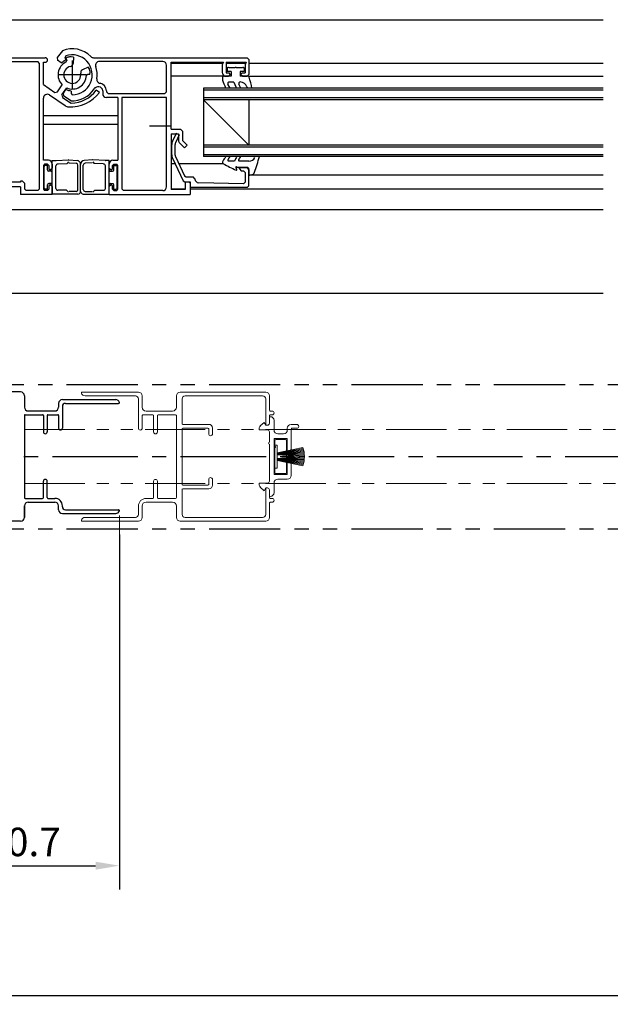
# Model space of a CAD drawing. Extents: x 0 to 1640, y 0 to 1140.
# Drawn here: x 665 to 820, y 592 to 851 of the extents above; entities that cross this region are included whole.
import ezdxf

# ---------------------------------------------------------------- set-up
doc = ezdxf.new("R2010")
doc.units = 0
doc.header["$MEASUREMENT"] = 0
for name, pattern in [('CENTER', [17.5, 13, -1.5, 1.5, -1.5]), ('CENTER2', [1.125, 0.75, -0.125, 0.125, -0.125]), ('PHANTOM2', [1.25, 0.625, -0.125, 0.125, -0.125, 0.125, -0.125]), ('二点鎖線', [31.75, 15.875, -3.175, 3.175, -3.175, 3.175, -3.175])]:
    doc.linetypes.add(name, pattern=pattern)
doc.layers.get('0').update_dxf_attribs({"linetype": 'CONTINUOUS'})
doc.layers.get('Defpoints').update_dxf_attribs({"linetype": 'CONTINUOUS'})
doc.layers.add('CENTER2', color=30, linetype='CENTER2')
for name, color, linetype, lineweight in [('MGHDUL', 7, 'CONTINUOUS', 25), ('MGPT', 1, 'CONTINUOUS', 25), ('SLBS2', 7, 'CONTINUOUS', 25), ('STLS2', 7, 'CONTINUOUS', 25), ('外形線', 7, 'CONTINUOUS', 25), ('寸法線', 7, 'CONTINUOUS', 9)]:
    doc.layers.add(name, color=color, linetype=linetype, lineweight=lineweight)
doc.styles.add('KANJI', font='ROMANS.shx', dxfattribs={"bigfont": 'bigfont.shx'})
doc.dimstyles.new('Annotative', dxfattribs={"dimscale": 2.5, "dimtxt": 3, "dimasz": 2.5, "dimexe": 2.5, "dimexo": 2.5, "dimgap": 1, "dimtad": 1, "dimdec": 1, "dimzin": 0, "dimdsep": 46, "dimtxsty": 'KANJI', "dimcen": 0.09, "dimclrd": 120, "dimclre": 120, "dimclrt": 120, "dimadec": 0, "dimazin": 0, "dimtfac": 1, "dimtdec": 1, "dimtofl": 0, "dimtmove": 0, "dimatfit": 3, "dimfxl": 1, "dimtolj": 1, "dimtzin": 0, "dimarcsym": 0})

# ---------------------------------------------------------------- blocks, each defined once
blk = doc.blocks.new('*D0')
at = {"color": 120, "lineweight": -2}
for p, q in [((639.51, 701.77), (639.51, 588.3)), ((1311.81, 701.77), (1311.81, 588.3)), ((645.76, 594.55), (1305.56, 594.55))]:
    blk.add_line(p, q, dxfattribs=at)
at = {"color": 120}
for points in [[(645.76, 595.59), (645.76, 593.51), (639.51, 594.55)], [(1305.56, 595.59), (1305.56, 593.51), (1311.81, 594.55)]]:
    blk.add_solid(points, dxfattribs=at)
at = {"layer": 'Defpoints', "color": 0}
for p in [(639.51, 708.02), (1311.81, 708.02), (1311.81, 594.55)]:
    blk.add_point(p, dxfattribs=at)
at = {"color": 120, "insert": (975.66, 600.8), "char_height": 7.5, "attachment_point": 5, "style": 'KANJI'}
blk.add_mtext('\\A1;製品幅：W', dxfattribs=at)
blk = doc.blocks.new('*D2')
at = {"color": 120, "lineweight": -2}
for p, q in [((640.21, 718.67), (640.21, 622.47)), ((690.91, 715.92), (690.91, 622.47)), ((646.46, 628.72), (684.66, 628.72))]:
    blk.add_line(p, q, dxfattribs=at)
at = {"color": 120}
for points in [[(646.46, 629.76), (646.46, 627.67), (640.21, 628.72)], [(684.66, 629.76), (684.66, 627.67), (690.91, 628.72)]]:
    blk.add_solid(points, dxfattribs=at)
at = {"layer": 'Defpoints', "color": 0}
for p in [(640.21, 724.92), (690.91, 722.17), (690.91, 628.72)]:
    blk.add_point(p, dxfattribs=at)
at = {"color": 120, "insert": (665.56, 634.97), "char_height": 7.5, "attachment_point": 5, "style": 'KANJI'}
blk.add_mtext('\\A1;50.7', dxfattribs=at)

msp = doc.modelspace()

# ---------------------------------------------------------------- linework, layer by layer
at = {"color": 55, "linetype": 'Continuous'}
for p, q in [((631.21, 851.42), (818.31, 851.42)), ((675.92, 843.26), (674.53, 841.43)), ((640.01, 841.42), (671.41, 841.42)), ((642.91, 840.42), (669.41, 840.42)), ((669.91, 839.92), (669.41, 840.42)), ((669.91, 806.92), (669.91, 839.92)), ((670.91, 834.35), (670.91, 840.22)), ((670.91, 840.22), (671.41, 840.22)), ((674.53, 841.43), (674.63, 840.73)), ((675.55, 840.03), (674.63, 840.73)), ((675.55, 840.03), (676.02, 840.37)), ((676.37, 840.6), (676.85, 840.93)), ((676.8, 841.89), (676.62, 841.49)), ((676.85, 840.93), (676.62, 841.49)), ((677.38, 841.54), (676.85, 841.26)), ((676.85, 841.26), (677.07, 840.7)), ((676.91, 840.32), (677.07, 840.7)), ((678.84, 841.55), (678.25, 841.67)), ((678.84, 841.55), (678.72, 839.86)), ((684.11, 841.42), (724.51, 841.42)), ((702.31, 840.42), (685.64, 840.42)), ((704.51, 822.62), (704.51, 840.22)), ((704.51, 840.22), (718.31, 840.22)), ((704.51, 840.02), (718.23, 840.02)), ((704.51, 840.02), (718.23, 840.02)), ((704.51, 840.02), (718.23, 840.02)), ((718.31, 840.22), (718.01, 839.52)), ((719.01, 840.22), (719.01, 837.42)), ((719.01, 840.22), (724.31, 840.22)), ((719.01, 840.02), (724.23, 840.02)), ((719.01, 840.02), (724.23, 840.02)), ((719.01, 840.02), (724.23, 840.02)), ((724.31, 840.22), (724.01, 839.52)), ((725.01, 840.92), (724.51, 841.42)), ((725.01, 840.92), (725.01, 837.02)), ((725.01, 840.02), (818.31, 840.02)), ((682.68, 838.96), (681.16, 838.22)), ((683.01, 838.46), (682.68, 838.96)), ((683.15, 837.01), (683.22, 837.6)), ((703.31, 832.42), (703.31, 839.42)), ((718.01, 839.52), (718.01, 837.52)), ((719.01, 837.42), (719.81, 837.42)), ((719.27, 838.57), (719.27, 837.82)), ((720.32, 837.82), (719.27, 837.82)), ((721.3, 838.77), (719.8, 838.77)), ((720.11, 837.12), (719.81, 837.42)), ((720.32, 837.82), (720.32, 836.52)), ((723.25, 838.77), (721.75, 838.77)), ((723.77, 837.82), (722.72, 837.82)), ((722.72, 837.82), (722.72, 836.52)), ((723.21, 837.42), (722.91, 837.12)), ((723.21, 837.42), (724.01, 837.42)), ((723.77, 838.57), (723.77, 837.82)), ((724.01, 839.52), (724.01, 837.42)), ((682.55, 837), (682.26, 836.71)), ((683.15, 837.01), (682.55, 837)), ((718.31, 836.52), (704.51, 836.53)), ((718.32, 836.52), (704.51, 836.53)), ((718.02, 836.22), (718.02, 835.52)), ((720.32, 836.52), (718.32, 836.52)), ((719.01, 836.52), (719.61, 836.52)), ((719.61, 836.52), (720.11, 837.02)), ((721.02, 835.02), (719.72, 835.02)), ((720.11, 837.12), (720.11, 837.02)), ((721.02, 835.02), (721.59, 833.71)), ((724.79, 836.52), (722.72, 836.52)), ((722.91, 837.12), (722.91, 837.02)), ((722.91, 837.02), (723.41, 836.52)), ((723.41, 836.52), (724.51, 836.52)), ((724.51, 836.52), (725.01, 837.02)), ((724.87, 836.52), (818.31, 836.52)), ((670.91, 834.35), (673.95, 832.3)), ((673.95, 832.3), (674.64, 832.43)), ((674.64, 832.43), (675.87, 834.26)), ((675.8, 831.65), (677.03, 833.48)), ((676.73, 833.02), (676.08, 832.07)), ((676.08, 832.07), (676.22, 831.37)), ((677.28, 832.86), (676.73, 833.02)), ((678.25, 832.59), (677.69, 832.76)), ((678.25, 832.59), (678.21, 831.99)), ((685.64, 832.26), (684.83, 832.86)), ((685.51, 833.72), (685.15, 833.72)), ((686.51, 832.72), (686.51, 831.92)), ((687.51, 832.72), (687.51, 832.42)), ((687.51, 832.42), (688.01, 831.92)), ((702.81, 831.92), (703.31, 832.42)), ((713.01, 833.37), (713.01, 815.37)), ((818.31, 833.37), (713.01, 833.37)), ((818.31, 832.87), (713.01, 832.87)), ((720.04, 833.37), (719.47, 834.44)), ((722.85, 833.37), (722.36, 834.46)), ((670.91, 814.42), (670.91, 830.78)), ((672.47, 831.61), (676.61, 828.81)), ((675.8, 831.65), (675.94, 830.96)), ((675.94, 830.96), (678.2, 829.43)), ((678.12, 830.09), (676.22, 831.37)), ((678.21, 831.99), (678.51, 831.67)), ((690.51, 830.92), (687.51, 830.92)), ((702.81, 831.92), (688.01, 831.92)), ((690.51, 830.92), (690.51, 814.42)), ((703.31, 830.92), (691.51, 830.92)), ((691.51, 830.92), (691.51, 806.92)), ((703.31, 807.42), (703.31, 830.92)), ((818.31, 830.87), (713.01, 830.87)), ((713.01, 830.37), (725.01, 818.37)), ((818.31, 830.37), (713.01, 830.37)), ((725.01, 830.37), (725.01, 818.37)), ((670.91, 826.22), (690.51, 826.22)), ((670.91, 826.22), (690.51, 826.22)), ((670.91, 823.92), (690.51, 823.92)), ((670.91, 823.92), (690.51, 823.92)), ((704.51, 822.62), (707.01, 822.62)), ((707.51, 822.12), (707.01, 822.62)), ((707.51, 822.12), (707.51, 819.62)), ((704.51, 821.42), (704.51, 806.72)), ((704.51, 821.42), (706.51, 821.42)), ((705.82, 821.46), (704.9, 819.42)), ((706.65, 821.11), (705.7, 819.03)), ((706.65, 821.11), (705.82, 821.46)), ((706.51, 821.42), (706.51, 819.41)), ((706.51, 819.41), (706.66, 819.06)), ((707.51, 819.62), (708.71, 818.43)), ((704.71, 815.82), (704.71, 818.59)), ((705.61, 815.79), (705.61, 818.61)), ((706.66, 819.06), (708.01, 817.72)), ((708.01, 817.72), (708.71, 818.43)), ((818.31, 818.37), (713.01, 818.37)), ((818.31, 817.87), (713.01, 817.87)), ((672.21, 814.42), (670.91, 814.42)), ((673.21, 805.52), (673.21, 814.32)), ((673.21, 814.32), (674.19, 814.32)), ((674.24, 814.33), (677.48, 814.5)), ((677.53, 814), (677.16, 813.58)), ((677.6, 814.49), (679.78, 814.34)), ((683.82, 814.49), (681.64, 814.34)), ((683.89, 814), (684.27, 813.58)), ((687.19, 814.33), (683.95, 814.5)), ((688.21, 814.32), (687.24, 814.32)), ((688.21, 805.52), (688.21, 814.32)), ((689.21, 814.42), (690.51, 814.42)), ((704.9, 814.97), (707.68, 809.01)), ((705.71, 815.37), (708.06, 810.31)), ((818.31, 815.87), (713.01, 815.87)), ((818.31, 815.37), (713.01, 815.37)), ((721.23, 814.22), (719.63, 814.22)), ((725.02, 814.22), (722.43, 814.22)), ((671.21, 813.37), (670.91, 813.07)), ((670.91, 813.07), (670.91, 806.77)), ((671.11, 807.07), (671.11, 812.77)), ((672.01, 813.37), (671.21, 813.37)), ((672.01, 813.07), (671.41, 813.07)), ((672.31, 813.07), (672.01, 813.37)), ((672.01, 811.87), (672.01, 813.07)), ((672.31, 813.07), (672.31, 812.17)), ((672.31, 812.17), (672.61, 811.87)), ((672.91, 811.57), (672.31, 811.57)), ((672.71, 811.87), (672.61, 811.87)), ((672.71, 811.87), (673.21, 812.37)), ((673.21, 813.42), (673.21, 812.37)), ((674.21, 807.02), (674.21, 812.92)), ((674.76, 813.45), (677.16, 813.58)), ((677.72, 813.78), (679.55, 813.66)), ((680.01, 806.72), (680.01, 813.16)), ((680.71, 806.22), (680.71, 813.34)), ((680.71, 806.22), (680.71, 813.34)), ((681.41, 806.72), (681.41, 813.16)), ((683.71, 813.78), (681.88, 813.66)), ((686.67, 813.45), (684.27, 813.58)), ((687.21, 807.02), (687.21, 812.92)), ((688.21, 812.37), (688.21, 813.42)), ((688.21, 812.37), (688.71, 811.87)), ((688.51, 811.57), (689.11, 811.57)), ((688.71, 811.87), (688.81, 811.87)), ((688.81, 811.87), (689.11, 812.17)), ((689.41, 813.37), (689.11, 813.07)), ((689.11, 812.17), (689.11, 813.07)), ((689.41, 813.37), (690.21, 813.37)), ((689.41, 813.07), (690.01, 813.07)), ((689.41, 811.87), (689.41, 813.07)), ((690.51, 813.07), (690.21, 813.37)), ((690.31, 807.07), (690.31, 812.77)), ((690.51, 806.77), (690.51, 813.07)), ((705.57, 813.52), (704.51, 813.52)), ((718.21, 813.52), (706.57, 813.52)), ((724.53, 812.52), (721.83, 812.52)), ((722.51, 812.12), (722.51, 812.52)), ((722.51, 812.52), (724.51, 812.52)), ((722.51, 812.12), (723.01, 811.62)), ((723.01, 811.62), (723.61, 811.62)), ((724.11, 811.12), (723.61, 811.62)), ((725.01, 812.02), (724.51, 812.52)), ((725.01, 807.72), (725.01, 812.02)), ((725.03, 812.02), (725.03, 810.72)), ((664.91, 808.92), (664.91, 808.62)), ((665.41, 808.92), (664.91, 808.92)), ((665.91, 808.42), (665.41, 808.92)), ((707.68, 809.01), (708.13, 808.72)), ((708.06, 810.31), (708.52, 810.02)), ((708.13, 808.72), (709.51, 808.72)), ((708.21, 808.72), (709.21, 808.72)), ((708.21, 808.72), (708.21, 806.72)), ((708.52, 810.02), (710.31, 810.02)), ((709.51, 808.42), (709.21, 808.72)), ((709.51, 808.72), (709.51, 807.22)), ((710.81, 809.52), (710.31, 810.02)), ((710.81, 809.52), (710.81, 809.5)), ((723.6, 808.24), (724.11, 808.74)), ((724.11, 808.74), (724.11, 811.12)), ((818.31, 810.53), (725.25, 810.53)), ((725.7, 810.61), (725.26, 810.53)), ((664.91, 808.62), (652.91, 808.62)), ((664.91, 807.42), (659.51, 807.42)), ((664.91, 807.42), (664.91, 805.42)), ((665.91, 808.42), (665.91, 806.92)), ((665.91, 806.92), (666.41, 806.42)), ((669.41, 806.42), (666.41, 806.42)), ((669.41, 806.42), (669.91, 806.92)), ((670.91, 806.77), (671.21, 806.47)), ((672.01, 806.47), (671.21, 806.47)), ((672.01, 806.77), (671.41, 806.77)), ((672.01, 806.77), (672.01, 807.97)), ((672.01, 806.47), (672.31, 806.77)), ((672.91, 808.27), (672.31, 808.27)), ((672.61, 807.97), (672.31, 807.67)), ((672.31, 807.67), (672.31, 806.77)), ((672.71, 807.97), (672.61, 807.97)), ((673.21, 807.47), (672.71, 807.97)), ((673.21, 807.47), (673.21, 805.42)), ((677.01, 806.52), (674.71, 806.52)), ((677.51, 806.02), (677.01, 806.52)), ((679.51, 806.22), (677.71, 806.22)), ((681.91, 806.22), (683.71, 806.22)), ((683.91, 806.02), (684.41, 806.52)), ((684.41, 806.52), (686.71, 806.52)), ((688.71, 807.97), (688.21, 807.47)), ((688.21, 805.42), (688.21, 807.47)), ((688.51, 808.27), (689.11, 808.27)), ((688.71, 807.97), (688.81, 807.97)), ((689.11, 807.67), (688.81, 807.97)), ((689.11, 806.77), (689.11, 807.67)), ((689.11, 806.77), (689.41, 806.47)), ((689.41, 806.77), (689.41, 807.97)), ((689.41, 806.77), (690.01, 806.77)), ((689.41, 806.47), (690.21, 806.47)), ((690.21, 806.47), (690.51, 806.77)), ((691.51, 806.92), (692.01, 806.42)), ((702.31, 806.42), (692.01, 806.42)), ((704.51, 806.92), (708.21, 806.92)), ((708.21, 806.72), (704.51, 806.72)), ((709.51, 808.42), (709.51, 805.42)), ((724.51, 807.22), (709.51, 807.22)), ((709.51, 806.92), (818.31, 806.92)), ((723.6, 808.24), (711.79, 808.5)), ((724.51, 807.22), (725.01, 807.72)), ((673.21, 805.42), (664.91, 805.42)), ((680.01, 805.52), (673.21, 805.52)), ((681.41, 805.52), (688.21, 805.52)), ((688.21, 805.42), (709.51, 805.42)), ((659.51, 801.42), (818.31, 801.42)), ((633.01, 779.42), (818.31, 779.42))]:
    msp.add_line(p, q, dxfattribs=at)
at = {"color": 55, "linetype": 'CENTER'}
for p, q in [((678.51, 840.67), (678.51, 833.17)), ((682.26, 836.92), (674.76, 836.92)), ((704.51, 823.42), (698.81, 823.42))]:
    msp.add_line(p, q, dxfattribs=at)
at = {"color": 55, "linetype": 'Continuous'}
for centre, radius, start, end in [((678.51, 836.92), 6.85, 44.4781, 112.2704), ((671.41, 840.82), 0.6, 270, 90), ((678.51, 836.92), 3.75, 115.248, 225.2417), ((678.51, 836.92), 4.25, 120.2243, 125.94), ((678.51, 836.92), 5.25, 269.9746, 109.0254), ((678.51, 836.92), 4.75, 93.1478, 103.8522), ((677.92, 839.92), 0.8, 281.2063, 356), ((684.11, 842.42), 1, 224.4781, 270), ((685.64, 839.42), 1, 90, 199.3371), ((702.31, 839.42), 1, 360, 90), ((678.51, 836.92), 2.25, 101.2063, 10.7937), ((681.51, 837.5), 0.8, 116, 190.7937), ((678.51, 836.92), 4.75, 8.1478, 18.8522), ((678.51, 836.92), 6.55, 350.5953, 19.3371), ((719.01, 837.52), 1, 180, 270), ((719.57, 838.57), 0.3, 41.8103, 180), ((721.52, 838.57), 0.3, 41.8103, 138.1897), ((723.47, 838.57), 0.3, 0, 138.1897), ((678.51, 836.92), 3.75, 246.7583, 356.752), ((685.96, 835.69), 1, 170.5953, 261.4017), ((685.51, 832.72), 2, 360, 81.4017), ((718.32, 836.22), 0.3, 90, 180), ((736.85, 842.27), 20, 199.7038, 205.9833), ((719.82, 834.62), 0.4, 90, 208.3175), ((722.72, 834.62), 0.4, 86.4635, 204.56), ((722.62, 833.03), 2, 20.8581, 86.4635), ((724.79, 836.22), 0.3, 15.6059, 90), ((676.93, 822.85), 50, 12.146, 15.6059), ((678.51, 836.92), 4.25, 253.06, 258.7757), ((678.13, 837.79), 9.33, 266.0707, 323.6182), ((678.51, 836.92), 6.85, 266.7296, 327.6539), ((678.05, 837.86), 8.42, 270.9985, 323.6071), ((685.15, 832.72), 1, 90, 147.6539), ((685.51, 832.72), 1, 360, 90), ((719.32, 833.72), 0.5, 205.9833, 224.4304), ((722.32, 834.02), 0.8, 203.2374, 234.3439), ((725.24, 834.02), 0.8, 200.8581, 234.3439), ((671.91, 830.78), 1, 56, 180), ((687.51, 831.92), 1, 180, 270), ((677.73, 830.47), 2, 236, 263.0652), ((706.71, 818.59), 2, 155.2196, 180), ((706.61, 818.61), 1, 155.2196, 180), ((672.21, 813.42), 1, 0, 90), ((674.19, 815.32), 1, 270.0023, 273.0023), ((677.53, 813.5), 1, 86.0023, 93.0023), ((679.71, 813.34), 1, 0.0024, 86.0023), ((681.71, 813.34), 1, 93.9977, 179.9976), ((683.89, 813.5), 1, 86.9977, 93.9977), ((687.24, 815.32), 1, 266.9977, 269.9977), ((689.21, 813.42), 1, 90, 180), ((706.71, 815.82), 2, 180, 205), ((706.61, 815.79), 1, 180, 205), ((718.53, 813.92), 0.5, 146.4883, 240.9698), ((734.78, 803.15), 20, 142.3327, 146.4696), ((719.63, 814.42), 0.2, 150.2117, 270), ((736.82, 804.6), 20, 147.3855, 150.2347), ((739.26, 805.57), 20, 150.6485, 154.363), ((722.43, 814.42), 0.2, 150.2117, 270), ((739.62, 804.6), 20, 147.3855, 150.2347), ((725.02, 816.02), 1.8, 270, 329.9958), ((631.94, 843.86), 100, 340.9764, 343.4503), ((671.41, 812.77), 0.3, 90.0016, 180.0016), ((672.31, 811.87), 0.3, 180.0024, 270.0016), ((672.91, 811.87), 0.3, 270.0016, 0.0024), ((674.71, 812.92), 0.5, 90.0023, 180.0025), ((679.51, 813.16), 0.5, 0.0024, 86.0021), ((681.91, 813.16), 0.5, 93.9979, 179.9976), ((686.71, 812.92), 0.5, 359.9975, 89.9977), ((688.51, 811.87), 0.3, 179.9976, 269.9984), ((689.11, 811.87), 0.3, 269.9984, 359.9976), ((690.01, 812.77), 0.3, 359.9984, 89.9984), ((737.68, 848.47), 40, 240.9914, 246.3196), ((721.68, 812.52), 0.15, 360, 237.4216), ((721.33, 811.98), 0.5, 359.6363, 57.4194), ((721.68, 811.97), 0.15, 246.3973, 359.6267), ((724.53, 812.02), 0.5, 360, 90), ((711.81, 809.5), 1, 180, 268.7207), ((725.23, 810.72), 0.2, 180, 279.9796), ((725.53, 811.59), 1, 279.9958, 340.9766), ((671.41, 807.07), 0.3, 180.0016, 270.0016), ((672.31, 807.97), 0.3, 90.0016, 180.0024), ((672.91, 807.97), 0.3, 0.0024, 90.0016), ((674.71, 807.02), 0.5, 180.0025, 270.0023), ((679.51, 806.72), 0.5, 270.0022, 0.0024), ((680.01, 806.22), 0.7, 270.0023, 0.0024), ((681.41, 806.22), 0.7, 179.9976, 269.9977), ((681.91, 806.72), 0.5, 179.9976, 269.9978), ((686.71, 807.02), 0.5, 269.9977, 359.9975), ((688.51, 807.97), 0.3, 89.9984, 179.9976), ((689.11, 807.97), 0.3, 359.9976, 89.9984), ((690.01, 807.07), 0.3, 269.9984, 359.9984), ((702.31, 807.42), 1, 270, 360)]:
    msp.add_arc(centre, radius, start, end, dxfattribs=at)
at = {"layer": 'CENTER2', "color": 55, "linetype": 'PHANTOM2', "ltscale": 30}
msp.add_line((639.51, 755.42), (1304.8, 755.42), dxfattribs=at)
at = {"layer": 'CENTER2', "color": 120, "linetype": 'CENTER2', "ltscale": 30}
msp.add_line((639.51, 736.42), (1311.8, 736.42), dxfattribs=at)
at = {"layer": 'CENTER2', "color": 120, "linetype": 'PHANTOM2', "ltscale": 30}
msp.add_line((639.51, 717.42), (1304.8, 717.42), dxfattribs=at)
at = {"layer": 'MGHDUL', "color": 120, "linetype": 'ByBlock', "lineweight": 9}
for p, q in [((730.42, 745.17), (730.42, 746.92)), ((730.62, 746.92), (730.42, 746.92)), ((728.01, 744.47), (728.98, 745.42)), ((729.42, 744.67), (728.98, 745.42)), ((729.92, 744.67), (729.42, 744.67)), ((731.62, 743.37), (731.62, 745.92)), ((736.12, 744.87), (737.62, 744.87)), ((738.12, 744.37), (738.12, 744.37)), ((727.72, 743.42), (727.72, 743.76)), ((729.92, 743.42), (727.72, 743.42)), ((730.42, 742.92), (730.42, 740.17)), ((732.62, 742.37), (734.12, 742.37)), ((735.12, 743.87), (735.12, 743.37)), ((736.12, 743.67), (736.12, 738.42)), ((736.32, 743.87), (737.62, 743.87)), ((730.42, 739.67), (730.42, 729.92)), ((731.62, 741.17), (731.62, 731.67)), ((731.62, 741.17), (735.12, 741.17)), ((735.12, 741.17), (735.12, 737.92)), ((735.12, 737.92), (735.62, 737.92)), ((735.12, 731.67), (735.12, 734.92)), ((735.12, 734.92), (735.62, 734.92)), ((736.12, 731.47), (736.12, 734.42)), ((731.62, 731.67), (735.12, 731.67)), ((729.92, 729.42), (727.72, 729.42)), ((727.72, 729.42), (727.72, 729.09)), ((728.01, 728.38), (728.98, 727.42)), ((731.62, 729.47), (731.62, 726.92)), ((732.62, 730.47), (735.12, 730.47)), ((729.42, 728.17), (728.98, 727.42)), ((729.92, 728.17), (729.42, 728.17)), ((730.42, 727.67), (730.42, 725.92)), ((730.62, 725.92), (730.42, 725.92))]:
    msp.add_line(p, q, dxfattribs=at)
for centre, radius, start, end in [((730.62, 745.92), 1, 0, 90), ((728.72, 743.76), 1, 134.6133, 180), ((729.92, 745.17), 0.5, 270, 0), ((736.12, 743.87), 1, 90, 180), ((737.62, 744.37), 0.5, 0, 90), ((737.62, 744.37), 0.5, 270, 0), ((729.92, 742.92), 0.5, 0, 90), ((732.62, 743.37), 1, 180, 270), ((734.12, 743.37), 1, 270, 0), ((736.32, 743.67), 0.2, 90, 180), ((735.62, 738.42), 0.5, 270, 0), ((735.62, 734.42), 0.5, 0, 90), ((735.12, 731.47), 1, 270, 0), ((728.72, 729.09), 1, 180, 225.3867), ((729.92, 729.92), 0.5, 270, 0), ((732.62, 729.47), 1, 90, 180), ((729.92, 727.67), 0.5, 0, 90), ((730.62, 726.92), 1, 270, 0)]:
    msp.add_arc(centre, radius, start, end, dxfattribs=at)
at = {"layer": 'MGPT', "color": 120, "lineweight": 9}
for p, q in [((731.87, 739.05), (731.87, 740.72)), ((731.87, 739.05), (732, 739.05)), ((731.87, 732.12), (731.87, 738.8)), ((732, 738.8), (731.87, 738.8)), ((732, 739.05), (732, 738.8)), ((732.07, 740.92), (734.67, 740.92)), ((734.87, 740.72), (734.87, 732.12)), ((734.67, 731.92), (732.07, 731.92))]:
    msp.add_line(p, q, dxfattribs=at)
for centre, start, end in [((732.07, 740.72), 90, 180), ((734.67, 740.72), 0, 90), ((732.07, 732.12), 180, 270), ((734.67, 732.12), 270, 0)]:
    msp.add_arc(centre, 0.2, start, end, dxfattribs=at)
at = {"layer": 'SLBS2', "color": 120, "lineweight": 9}
for p, q in [((695.92, 753.4), (681.12, 753.4)), ((695.12, 752.4), (681.89, 752.4)), ((696.92, 752.4), (696.92, 749.4)), ((705.92, 752.4), (705.92, 749.4)), ((706.92, 753.4), (729.42, 753.4)), ((708.22, 752.4), (728.62, 752.4)), ((730.42, 752.4), (730.42, 748.6)), ((695.92, 751.6), (695.92, 743.9)), ((707.42, 751.6), (707.42, 745.1)), ((729.42, 751.6), (729.42, 744.6)), ((696.92, 747.2), (696.92, 743.9)), ((699.72, 747.4), (697.12, 747.4)), ((704.92, 748.4), (697.92, 748.4)), ((699.92, 747.2), (699.92, 742.9)), ((700.92, 747.2), (700.92, 742.9)), ((705.72, 747.4), (701.12, 747.4)), ((705.92, 747.2), (705.92, 725.6)), ((730.42, 747.2), (730.42, 745.15)), ((730.62, 748.4), (731.12, 748.4)), ((730.62, 747.4), (731.12, 747.4)), ((731.62, 747.9), (731.62, 747.9)), ((707.62, 744.9), (714.42, 744.9)), ((729.42, 744.65), (729.92, 744.65)), ((696.42, 743.4), (696.42, 743.4)), ((700.42, 742.4), (700.42, 742.4)), ((707.42, 743.7), (707.42, 729.1)), ((707.62, 743.9), (714.22, 743.9)), ((714.42, 743.7), (714.42, 742.4)), ((714.92, 741.9), (714.92, 741.9)), ((715.42, 743.9), (715.42, 742.4)), ((699.92, 725.6), (699.92, 729.9)), ((700.42, 730.4), (700.42, 730.4)), ((700.92, 725.6), (700.92, 729.9)), ((707.62, 728.9), (714.22, 728.9)), ((714.42, 729.1), (714.42, 730.4)), ((714.92, 730.9), (714.92, 730.9)), ((715.42, 728.9), (715.42, 730.4)), ((707.42, 721.2), (707.42, 727.9)), ((707.42, 727.7), (707.42, 721.2)), ((707.62, 727.9), (714.42, 727.9)), ((729.42, 728.15), (729.92, 728.15)), ((729.42, 721.2), (729.42, 728.15)), ((730.42, 725.6), (730.42, 727.65)), ((695.92, 721.2), (695.92, 723.4)), ((696.92, 720.4), (696.92, 723.4)), ((699.72, 725.4), (697.92, 725.4)), ((704.92, 724.4), (697.92, 724.4)), ((705.72, 725.4), (701.12, 725.4)), ((705.92, 720.4), (705.92, 723.4)), ((705.92, 723.4), (705.92, 720.4)), ((730.42, 720.4), (730.42, 724.2)), ((730.62, 725.4), (731.12, 725.4)), ((730.62, 724.4), (731.12, 724.4)), ((731.62, 724.9), (731.62, 724.9)), ((695.92, 719.4), (681.12, 719.4)), ((695.12, 720.4), (681.89, 720.4)), ((706.92, 719.4), (729.42, 719.4)), ((708.22, 720.4), (728.62, 720.4))]:
    msp.add_line(p, q, dxfattribs=at)
at = {"layer": 'SLBS2', "color": 120, "lineweight": 0}
for p, q in [((732.42, 739.4), (731.62, 739.4)), ((731.62, 733.4), (731.62, 739.4)), ((732.42, 733.4), (732.42, 739.4)), ((732.42, 737.4), (739.2, 738.81)), ((732.42, 737.34), (739.28, 738.56)), ((732.42, 737.29), (739.36, 738.3)), ((732.42, 737.23), (739.43, 738.03)), ((732.42, 737.18), (739.48, 737.77)), ((732.42, 737.12), (739.53, 737.5)), ((732.42, 737.07), (739.57, 737.23)), ((732.42, 737.01), (739.59, 736.95)), ((732.42, 736.96), (739.61, 736.68)), ((732.42, 736.9), (739.62, 736.4)), ((732.42, 735.9), (739.62, 736.4)), ((732.42, 735.85), (739.61, 736.13)), ((732.42, 735.79), (739.59, 735.85)), ((732.42, 735.74), (739.57, 735.58)), ((732.42, 735.68), (739.53, 735.31)), ((732.42, 735.63), (739.48, 735.04)), ((732.42, 735.57), (739.43, 734.77)), ((732.42, 735.52), (739.36, 734.51)), ((732.42, 735.46), (739.28, 734.25)), ((732.42, 735.4), (739.2, 733.99)), ((732.42, 733.4), (731.62, 733.4))]:
    msp.add_line(p, q, dxfattribs=at)
at = {"layer": 'SLBS2', "color": 120, "lineweight": 9}
for centre, radius, start, end in [((681.12, 753.2), 0.2, 90, 194.4775), ((681.89, 753.4), 1, 194.4775, 270), ((695.12, 751.6), 0.8, 0, 90), ((695.92, 752.4), 1, 0, 90), ((706.92, 752.4), 1, 90, 180), ((708.22, 751.6), 0.8, 90, 180), ((728.62, 751.6), 0.8, 0, 90), ((729.42, 752.4), 1, 0, 90), ((697.92, 749.4), 1, 180, 270), ((704.92, 749.4), 1, 270, 0), ((697.12, 747.2), 0.2, 90, 180), ((699.72, 747.2), 0.2, 0, 90), ((701.12, 747.2), 0.2, 90, 180), ((705.72, 747.2), 0.2, 0, 90), ((730.62, 748.6), 0.2, 180, 270), ((730.62, 747.2), 0.2, 90, 180), ((731.12, 747.9), 0.5, 0, 90), ((731.12, 747.9), 0.5, 270, 0), ((707.62, 745.1), 0.2, 180, 270), ((714.42, 743.9), 1, 0, 90), ((729.92, 745.15), 0.5, 270, 0), ((696.42, 743.9), 0.5, 180, 270), ((696.42, 743.9), 0.5, 270, 0), ((700.42, 742.9), 0.5, 180, 270), ((700.42, 742.9), 0.5, 270, 0), ((707.62, 743.7), 0.2, 90, 180), ((714.22, 743.7), 0.2, 0, 90), ((714.92, 742.4), 0.5, 180, 270), ((714.92, 742.4), 0.5, 270, 0), ((700.42, 729.9), 0.5, 90, 180), ((700.42, 729.9), 0.5, 0, 90), ((707.62, 729.1), 0.2, 180, 270), ((714.22, 729.1), 0.2, 270, 0), ((714.92, 730.4), 0.5, 90, 180), ((714.42, 728.9), 1, 270, 0), ((714.92, 730.4), 0.5, 0, 90), ((707.62, 727.7), 0.2, 90, 180), ((729.92, 727.65), 0.5, 0, 90), ((697.92, 723.4), 2, 90, 180), ((697.92, 723.4), 1, 90, 180), ((699.72, 725.6), 0.2, 270, 0), ((701.12, 725.6), 0.2, 180, 270), ((704.92, 723.4), 1, 0, 90), ((705.72, 725.6), 0.2, 270, 0), ((730.62, 725.6), 0.2, 180, 270), ((730.62, 724.2), 0.2, 90, 180), ((731.12, 724.9), 0.5, 0, 90), ((731.12, 724.9), 0.5, 270, 0), ((695.12, 721.2), 0.8, 270, 0), ((708.22, 721.2), 0.8, 180, 270), ((728.62, 721.2), 0.8, 270, 0), ((681.89, 719.4), 1, 90, 165.5225), ((681.12, 719.6), 0.2, 165.5225, 270), ((695.92, 720.4), 1, 270, 0), ((706.92, 720.4), 1, 180, 270), ((729.42, 720.4), 1, 270, 0)]:
    msp.add_arc(centre, radius, start, end, dxfattribs=at)
at = {"layer": 'SLBS2', "color": 120, "lineweight": 0}
msp.add_arc((732.42, 736.4), 7.2, 340.417, 19.583, dxfattribs=at)
at = {"layer": 'STLS2', "color": 120}
for p, q in [((664.91, 753.42), (642.41, 753.42)), ((665.91, 752.42), (665.91, 749.42)), ((674.91, 750.42), (674.91, 749.42)), ((675.91, 751.42), (689.94, 751.42)), ((675.91, 749.62), (675.91, 743.92)), ((676.71, 750.42), (690.71, 750.42)), ((665.91, 747.22), (665.91, 725.62)), ((666.11, 747.42), (670.71, 747.42)), ((666.91, 748.42), (673.91, 748.42)), ((670.91, 747.22), (670.91, 742.92)), ((671.91, 747.22), (671.91, 742.92)), ((672.11, 747.42), (674.71, 747.42)), ((674.91, 747.22), (674.91, 743.92)), ((671.41, 742.42), (671.41, 742.42)), ((675.41, 743.42), (675.41, 743.42)), ((670.91, 725.62), (670.91, 729.92)), ((671.41, 730.42), (671.41, 730.42)), ((671.91, 725.62), (671.91, 729.92)), ((665.91, 723.42), (665.91, 720.42)), ((665.91, 720.42), (665.91, 723.42)), ((666.11, 725.42), (670.71, 725.42)), ((666.91, 724.42), (673.91, 724.42)), ((672.11, 725.42), (673.91, 725.42)), ((674.91, 722.42), (674.91, 723.42)), ((675.91, 723.22), (675.91, 723.42)), ((675.91, 721.42), (689.94, 721.42)), ((676.71, 722.42), (690.71, 722.42)), ((664.91, 719.42), (642.41, 719.42))]:
    msp.add_line(p, q, dxfattribs=at)
for centre, radius, start, end in [((664.91, 752.42), 1, 0, 90), ((666.91, 749.42), 1, 180, 270), ((673.91, 749.42), 1, 270, 0), ((675.91, 750.42), 1, 90, 180), ((676.71, 749.62), 0.8, 90, 180), ((689.94, 750.42), 1, 14.4775, 90), ((690.71, 750.62), 0.2, 270, 14.4775), ((666.11, 747.22), 0.2, 90, 180), ((670.71, 747.22), 0.2, 0, 90), ((672.11, 747.22), 0.2, 90, 180), ((674.71, 747.22), 0.2, 0, 90), ((675.41, 743.92), 0.5, 180, 270), ((675.41, 743.92), 0.5, 270, 0), ((671.41, 742.92), 0.5, 180, 270), ((671.41, 742.92), 0.5, 270, 0), ((671.41, 729.92), 0.5, 90, 180), ((671.41, 729.92), 0.5, 0, 90), ((666.11, 725.62), 0.2, 180, 270), ((666.91, 723.42), 1, 90, 180), ((670.71, 725.62), 0.2, 270, 0), ((672.11, 725.62), 0.2, 180, 270), ((673.91, 723.42), 2, 0, 90), ((673.91, 723.42), 1, 0, 90), ((676.71, 723.22), 0.8, 180, 270), ((675.91, 722.42), 1, 180, 270), ((689.94, 722.42), 1, 270, 345.5225), ((690.71, 722.22), 0.2, 345.5225, 90), ((664.91, 720.42), 1, 270, 0)]:
    msp.add_arc(centre, radius, start, end, dxfattribs=at)
at = {"layer": '外形線', "color": 120, "linetype": '二点鎖線', "lineweight": 9}
for p, q in [((665.91, 743.5), (1269.2, 743.5)), ((665.91, 729.35), (1269.2, 729.35))]:
    msp.add_line(p, q, dxfattribs=at)
at = {"layer": '外形線', "color": 120, "lineweight": 9}
msp.add_arc((730.42, 739.92), 0.25, 90, 270, dxfattribs=at)
at = {"layer": '寸法線', "color": 0}
msp.add_line((690.92, 720.92), (690.92, 703.54), dxfattribs=at)

# ---------------------------------------------------------------- dimensions: what is measured, and where the dimension line sits
dim = msp.add_linear_dim(base=(690.91, 628.72), p1=(640.21, 724.92), p2=(690.91, 722.17), dimstyle='Annotative')
dim.commit()
dim.dimension.update_dxf_attribs({"geometry": '*D2', "text_midpoint": (665.56, 634.97)})
dim = msp.add_linear_dim(base=(1311.81, 594.55), p1=(639.51, 708.02), p2=(1311.81, 708.02), text='製品幅：W', dimstyle='Annotative')
dim.commit()
dim.dimension.update_dxf_attribs({"geometry": '*D0', "text_midpoint": (975.66, 600.8)})

doc.saveas('drawing.dxf')
